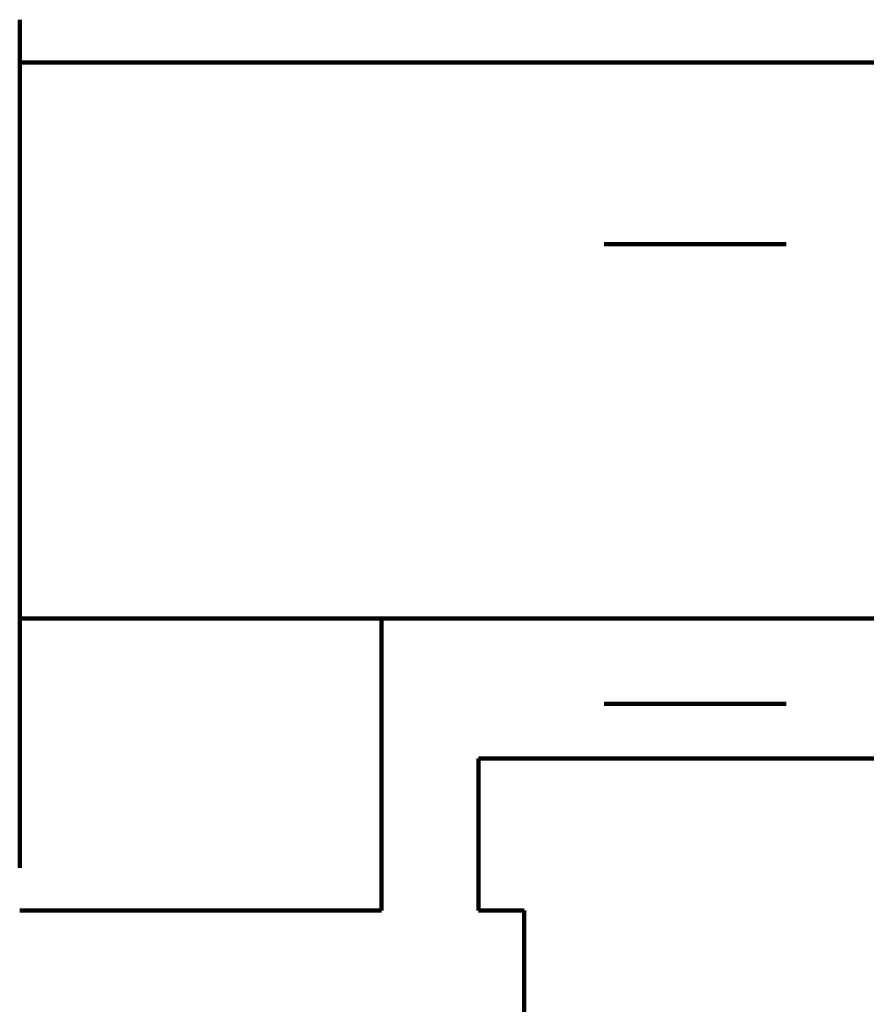
# Model space of a CAD drawing. Units: inches. Extents: x -3663 to 3857, y -3824 to 349.
# Drawn here: x -1334 to -1195, y -1106 to -944 of the extents above; entities that cross this region are included whole.
import ezdxf

# ---------------------------------------------------------------- set-up
doc = ezdxf.new("R2010")
doc.units = ezdxf.units.IN
doc.header["$MEASUREMENT"] = 0
doc.layers.add('1_CONSTRUCTION', color=7, linetype='Continuous')
doc.layers.add('L_U+00E9gendes', color=7, linetype='Continuous')

# ---------------------------------------------------------------- blocks, each defined once
blk = doc.blocks.new('block 300')
at = {"layer": '1_CONSTRUCTION', "color": 250, "lineweight": 158}
blk.add_lwpolyline([(-1334.34, -1083.63), (-1334.34, -943.7)], dxfattribs=at)
blk = doc.blocks.new('block 301')
at = {"layer": '1_CONSTRUCTION', "color": 250, "lineweight": 158}
blk.add_lwpolyline([(-1334.34, -950.75), (-1123.35, -950.75)], dxfattribs=at)
blk = doc.blocks.new('block 302')
at = {"layer": '1_CONSTRUCTION', "color": 250, "lineweight": 158}
blk.add_lwpolyline([(-1138.39, -1065.63), (-1258.66, -1065.63)], dxfattribs=at)
blk = doc.blocks.new('block 303')
at = {"layer": '1_CONSTRUCTION', "color": 250, "lineweight": 158}
blk.add_lwpolyline([(-1123.35, -1042.53), (-1274.7, -1042.53)], dxfattribs=at)
blk = doc.blocks.new('block 304')
at = {"layer": '1_CONSTRUCTION', "color": 250, "lineweight": 158}
blk.add_lwpolyline([(-1274.7, -1042.53), (-1274.7, -1090.69)], dxfattribs=at)
blk = doc.blocks.new('block 305')
at = {"layer": '1_CONSTRUCTION', "color": 250, "lineweight": 158}
blk.add_lwpolyline([(-1258.66, -1065.63), (-1258.66, -1090.69)], dxfattribs=at)
blk = doc.blocks.new('block 309')
at = {"layer": '1_CONSTRUCTION', "color": 250, "lineweight": 158}
blk.add_lwpolyline([(-1251.15, -1120.75), (-1251.15, -1090.69)], dxfattribs=at)
blk = doc.blocks.new('block 310')
at = {"layer": '1_CONSTRUCTION', "color": 250, "lineweight": 158}
blk.add_lwpolyline([(-1251.15, -1090.69), (-1258.66, -1090.69)], dxfattribs=at)
blk = doc.blocks.new('block 311')
at = {"layer": '1_CONSTRUCTION', "color": 250, "lineweight": 158}
blk.add_lwpolyline([(-1274.7, -1090.69), (-1334.34, -1090.69)], dxfattribs=at)
blk = doc.blocks.new('block 387')
at = {"layer": '1_CONSTRUCTION', "color": 250, "lineweight": 158}
blk.add_lwpolyline([(-1274.7, -1042.53), (-1334.34, -1042.53)], dxfattribs=at)
blk = doc.blocks.new('block 1716')
at = {"layer": 'L_U+00E9gendes', "color": 7, "lineweight": 158}
blk.add_lwpolyline([(-1237.94, -1056.61), (-1207.94, -1056.61)], dxfattribs=at)
blk = doc.blocks.new('block 1719')
at = {"layer": 'L_U+00E9gendes', "color": 7, "lineweight": 158}
blk.add_lwpolyline([(-1237.94, -980.74), (-1207.94, -980.74)], dxfattribs=at)

msp = doc.modelspace()

# ---------------------------------------------------------------- block references
at = {"layer": '1_CONSTRUCTION'}
for name in ['block 300', 'block 301', 'block 387', 'block 303', 'block 304', 'block 302', 'block 305', 'block 311', 'block 310', 'block 309']:
    msp.add_blockref(name, (0, 0), dxfattribs=at)
at = {"layer": 'L_U+00E9gendes'}
for name in ['block 1719', 'block 1716']:
    msp.add_blockref(name, (0, 0), dxfattribs=at)

doc.saveas('drawing.dxf')
